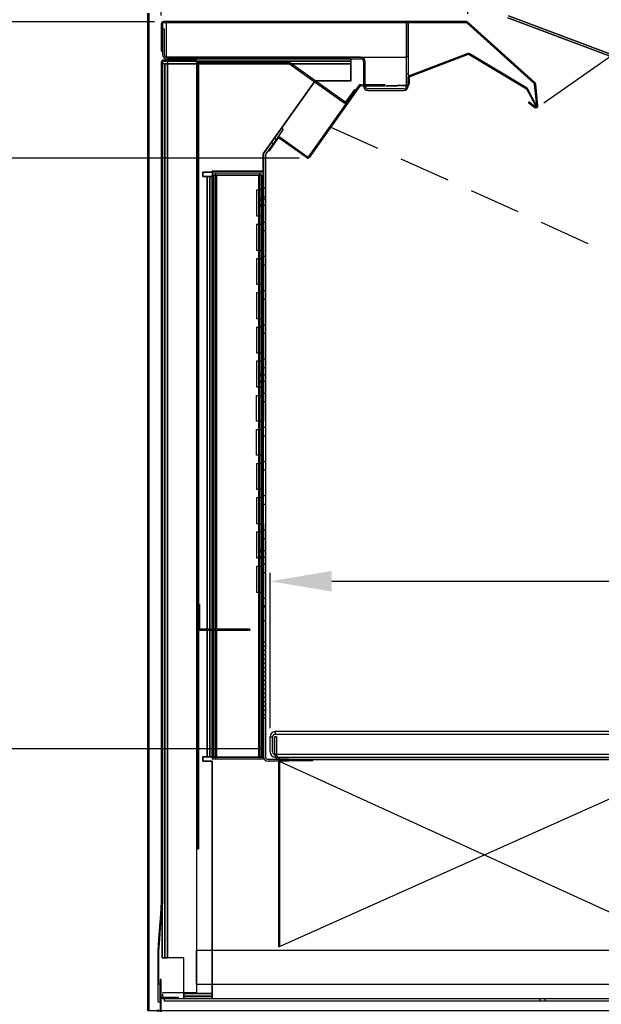
# Model space of a CAD drawing. Units: inches. Extents: x 6 to 125, y 17 to 188.
# Drawn here: x 38 to 55, y 144 to 173 of the extents above; entities that cross this region are included whole.
import ezdxf

# ---------------------------------------------------------------- set-up
doc = ezdxf.new("R2010")
doc.units = ezdxf.units.IN
doc.header["$LTSCALE"] = 6
doc.header["$MEASUREMENT"] = 0
doc.linetypes.add('HIDDEN', pattern=[0.375, 0.25, -0.125])
doc.layers.add('DIMS-END', color=7, linetype='Continuous')
doc.layers.add('END VIEW', color=7, linetype='Continuous')
doc.styles.get("Standard").update_dxf_attribs({"font": 'arial.ttf'})
doc.dimstyles.get("Standard").update_dxf_attribs({"dimtxt": 1.3, "dimasz": 1.8, "dimexe": 0.25, "dimexo": 0.25, "dimgap": 0.09, "dimtad": 0, "dimtih": 1, "dimtoh": 1, "dimdec": 4, "dimzin": 0, "dimdsep": 46, "dimlunit": 5, "dimtxsty": 'Standard', "dimcen": 1, "dimadec": 0, "dimazin": 0, "dimtfac": 1, "dimtdec": 4, "dimtofl": 0, "dimtmove": 0, "dimatfit": 3, "dimfxl": 1, "dimfrac": 2, "dimtolj": 1, "dimtzin": 0, "dimarcsym": 0})

# ---------------------------------------------------------------- blocks, each defined once
blk = doc.blocks.new('*D87')
at = {"layer": 'Defpoints', "color": 0, "transparency": 16777216}
for p in [(42.432, 144.197), (79.64, 127.518), (79.64, 119.67)]:
    blk.add_point(p, dxfattribs=at)
at = {"layer": 'DIMS-END', "color": 0, "lineweight": -2, "transparency": 16777216}
for p, q in [((42.432, 143.947), (42.432, 119.42)), ((79.64, 127.268), (79.64, 119.42)), ((44.232, 119.67), (56.848, 119.67)), ((77.84, 119.67), (64.884, 119.67))]:
    blk.add_line(p, q, dxfattribs=at)
at = {"layer": 'DIMS-END', "color": 0, "transparency": 16777216}
for points in [[(44.232, 119.97), (44.232, 119.37), (42.432, 119.67)], [(77.84, 119.97), (77.84, 119.37), (79.64, 119.67)]]:
    blk.add_solid(points, dxfattribs=at)
at = {"layer": 'DIMS-END', "color": 0, "transparency": 16777216, "insert": (60.866, 119.67), "char_height": 1.3, "width": 10.49785, "attachment_point": 5, "line_spacing_factor": 0.941778}
blk.add_mtext('\\A1;37 3/16 in\\P [94.5 cm]', dxfattribs=at)
blk = doc.blocks.new('*D89')
at = {"layer": 'Defpoints', "color": 0, "transparency": 16777216}
for p in [(88.404, 149.417), (42.432, 144.197), (88.404, 111.943)]:
    blk.add_point(p, dxfattribs=at)
at = {"layer": 'DIMS-END', "color": 0, "lineweight": -2, "transparency": 16777216}
for p, q in [((88.404, 149.167), (88.404, 111.693)), ((42.432, 143.947), (42.432, 111.693)), ((44.232, 111.943), (60.649, 111.943)), ((86.604, 111.943), (69.695, 111.943))]:
    blk.add_line(p, q, dxfattribs=at)
at = {"layer": 'DIMS-END', "color": 0, "transparency": 16777216}
for points in [[(44.232, 112.243), (44.232, 111.643), (42.432, 111.943)], [(86.604, 112.243), (86.604, 111.643), (88.404, 111.943)]]:
    blk.add_solid(points, dxfattribs=at)
at = {"layer": 'DIMS-END', "color": 0, "transparency": 16777216, "insert": (65.172, 111.943), "char_height": 1.3, "width": 13.07042, "attachment_point": 5, "line_spacing_factor": 0.941778}
blk.add_mtext('\\A1;46 in\\P [116.8 cm]', dxfattribs=at)
blk = doc.blocks.new('*D92')
at = {"layer": 'Defpoints', "color": 0, "transparency": 16777216}
for p in [(46.822, 168.855), (33.684, 151.581), (45.721, 151.581)]:
    blk.add_point(p, dxfattribs=at)
at = {"layer": 'DIMS-END', "color": 0, "lineweight": -2, "transparency": 16777216}
for p, q in [((46.572, 168.855), (33.434, 168.855)), ((33.684, 167.055), (33.684, 163.794)), ((33.684, 153.381), (33.684, 155.759)), ((45.471, 151.581), (33.434, 151.581))]:
    blk.add_line(p, q, dxfattribs=at)
at = {"layer": 'DIMS-END', "color": 0, "transparency": 16777216}
for points in [[(33.384, 167.055), (33.984, 167.055), (33.684, 168.855)], [(33.384, 153.381), (33.984, 153.381), (33.684, 151.581)]]:
    blk.add_solid(points, dxfattribs=at)
at = {"layer": 'DIMS-END', "color": 0, "transparency": 16777216, "insert": (33.684, 159.776), "char_height": 1.3, "width": 9.62664, "attachment_point": 5, "line_spacing_factor": 0.941778}
blk.add_mtext('\\A1;17 1/4 in\\P [43.9 cm]\\PINTERIOR HEIGHT', dxfattribs=at)
blk = doc.blocks.new('*D93')
at = {"layer": 'Defpoints', "color": 0, "transparency": 16777216}
for p in [(42.587, 172.843), (22.754, 126.347), (46.265, 126.347)]:
    blk.add_point(p, dxfattribs=at)
at = {"layer": 'DIMS-END', "color": 0, "lineweight": -2, "transparency": 16777216}
for p, q in [((42.337, 172.843), (22.504, 172.843)), ((22.754, 171.043), (22.754, 153.869)), ((22.754, 128.147), (22.754, 145.834)), ((46.015, 126.347), (22.504, 126.347))]:
    blk.add_line(p, q, dxfattribs=at)
at = {"layer": 'DIMS-END', "color": 0, "transparency": 16777216}
for points in [[(22.454, 171.043), (23.054, 171.043), (22.754, 172.843)], [(22.454, 128.147), (23.054, 128.147), (22.754, 126.347)]]:
    blk.add_solid(points, dxfattribs=at)
at = {"layer": 'DIMS-END', "color": 0, "transparency": 16777216, "insert": (22.754, 149.851), "char_height": 1.3, "width": 17.10283, "attachment_point": 5, "line_spacing_factor": 0.941778}
blk.add_mtext('\\A1;46 1/2 in\\P [118.1 cm]\\PCASE\\PHEIGHT', dxfattribs=at)
blk = doc.blocks.new('*D94')
at = {"layer": 'Defpoints', "color": 0, "transparency": 16777216}
for p in [(51.509, 177.727), (51.509, 172.829), (42.537, 172.78)]:
    blk.add_point(p, dxfattribs=at)
at = {"layer": 'DIMS-END', "color": 0, "lineweight": -2, "transparency": 16777216}
for p, q in [((40.737, 177.727), (38.937, 177.727)), ((42.537, 173.03), (42.537, 177.977)), ((51.509, 173.079), (51.509, 177.977)), ((53.309, 177.727), (55.109, 177.727))]:
    blk.add_line(p, q, dxfattribs=at)
at = {"layer": 'DIMS-END', "color": 0, "transparency": 16777216}
for points in [[(40.737, 178.027), (40.737, 177.427), (42.537, 177.727)], [(53.309, 178.027), (53.309, 177.427), (51.509, 177.727)]]:
    blk.add_solid(points, dxfattribs=at)
at = {"layer": 'DIMS-END', "color": 0, "transparency": 16777216, "insert": (46.677, 177.727), "char_height": 1.3, "width": 10.46088, "attachment_point": 5, "line_spacing_factor": 0.941778}
blk.add_mtext('\\A1;9 in\\P [22.8 cm]', dxfattribs=at)
blk = doc.blocks.new('*D95')
at = {"layer": 'Defpoints', "color": 0, "transparency": 16777216}
for p in [(82.023, 156.478), (82.023, 154.152), (45.722, 151.928)]:
    blk.add_point(p, dxfattribs=at)
at = {"layer": 'DIMS-END', "color": 0, "lineweight": -2, "transparency": 16777216}
for p, q in [((45.722, 152.178), (45.722, 156.728)), ((82.023, 154.402), (82.023, 156.728)), ((47.522, 156.478), (59.441, 156.478)), ((80.223, 156.478), (67.477, 156.478))]:
    blk.add_line(p, q, dxfattribs=at)
at = {"layer": 'DIMS-END', "color": 0, "transparency": 16777216}
for points in [[(47.522, 156.778), (47.522, 156.178), (45.722, 156.478)], [(80.223, 156.778), (80.223, 156.178), (82.023, 156.478)]]:
    blk.add_solid(points, dxfattribs=at)
at = {"layer": 'DIMS-END', "color": 0, "transparency": 16777216, "insert": (63.459, 156.478), "char_height": 1.3, "width": 13.55369, "attachment_point": 5, "line_spacing_factor": 0.941778}
blk.add_mtext('\\A1;36 5/16 in\\P [92.2 cm]', dxfattribs=at)
blk = doc.blocks.new('*D96')
at = {"layer": 'Defpoints', "color": 0, "transparency": 16777216}
for p in [(77.926, 187.42), (53.522, 170.332), (82.003, 154.159)]:
    blk.add_point(p, dxfattribs=at)
at = {"layer": 'DIMS-END', "color": 0, "lineweight": -2, "transparency": 16777216}
for p, q in [((53.727, 170.475), (78.131, 187.563)), ((78.958, 185.945), (83.021, 180.143)), ((93.862, 164.66), (88.647, 172.108)), ((82.207, 154.302), (95.099, 163.329))]:
    blk.add_line(p, q, dxfattribs=at)
at = {"layer": 'DIMS-END', "color": 0, "transparency": 16777216}
for points in [[(79.204, 186.117), (78.712, 185.773), (77.926, 187.42)], [(94.108, 164.832), (93.616, 164.488), (94.895, 163.186)]]:
    blk.add_solid(points, dxfattribs=at)
at = {"layer": 'DIMS-END', "color": 0, "transparency": 16777216, "insert": (85.834, 176.125), "char_height": 1.3, "width": 15.33678, "attachment_point": 5, "line_spacing_factor": 0.941778}
blk.add_mtext('\\A1;29 9/16 in\\P [75.1 cm]\\PVISUAL\\PDISPLAY', dxfattribs=at)

msp = doc.modelspace()

# ---------------------------------------------------------------- linework, layer by layer
at = {"layer": 'END VIEW'}
for p, q in [((42.17863, 143.91174), (42.17863, 173.09861)), ((51.46477, 172.84553), (42.6031, 172.84553)), ((51.46477, 172.81053), (42.6031, 172.81053)), ((53.44543, 171.03785), (51.48551, 172.80257)), ((53.46885, 171.06386), (51.50893, 172.82858)), ((42.53738, 171.65871), (42.53738, 147.10072)), ((42.56738, 171.65871), (42.56738, 147.03101)), ((43.53663, 171.71971), (42.59838, 171.71971)), ((42.59838, 171.68971), (43.53663, 171.68971)), ((48.3781, 171.81009), (42.6981, 171.81009)), ((42.6981, 171.76209), (48.3781, 171.76209)), ((42.7181, 171.68956), (48.08128, 171.68956)), ((46.21069, 171.69002), (43.65861, 171.69002)), ((43.65861, 171.66002), (46.21069, 171.66002)), ((46.22865, 171.65429), (47.88884, 170.47425)), ((47.90622, 170.4987), (46.24603, 171.67874)), ((49.7601, 171.82081), (49.7121, 171.82081)), ((51.50904, 171.90955), (49.79348, 171.25741)), ((51.5197, 171.8815), (49.80414, 171.22936)), ((50.81633, 171.64623), (50.82699, 171.61818)), ((50.9472, 171.69597), (50.95786, 171.66793)), ((50.9694, 171.70441), (50.98006, 171.67637)), ((51.3598, 171.82072), (51.34914, 171.84876)), ((53.22112, 170.873), (51.54668, 171.8791)), ((53.23657, 170.89871), (51.56213, 171.90481)), ((42.63943, 171.61153), (42.63943, 145.46466)), ((43.59761, 151.37895), (43.59761, 171.62902)), ((50.42505, 171.46539), (50.41439, 171.49343)), ((50.79413, 171.63779), (50.80479, 171.60974)), ((49.7601, 171.32081), (49.7121, 171.32081)), ((49.7121, 171.08253), (49.7601, 171.08253)), ((49.75419, 171.19826), (49.76008, 171.02961)), ((49.78418, 171.1993), (49.79006, 171.03066)), ((48.31917, 170.97439), (46.84723, 168.90353)), ((48.3477, 170.95411), (46.87576, 168.88325)), ((49.6341, 170.87953), (48.5821, 170.87953)), ((48.5821, 170.83153), (49.6341, 170.83153)), ((53.52119, 170.39317), (53.45552, 171.01805)), ((53.556, 170.39683), (53.49032, 171.02171)), ((43.62761, 170.50121), (43.59761, 170.50121)), ((43.59763, 170.48471), (43.56763, 170.48471)), ((43.59763, 170.32971), (43.56763, 170.32971)), ((43.62761, 170.31321), (43.59761, 170.31321)), ((47.96709, 170.41863), (47.93856, 170.43891)), ((45.84746, 169.43879), (45.89554, 169.40461)), ((45.93363, 169.39778), (45.9051, 169.41806)), ((46.78373, 168.86769), (45.99391, 169.42908)), ((46.80401, 168.89622), (46.01419, 169.45761)), ((45.67072, 169.08831), (45.59605, 168.98326)), ((45.75766, 169.31245), (45.80574, 169.27827)), ((45.82471, 169.24454), (45.79618, 169.26482)), ((47.0206, 169.08702), (46.99207, 169.1073)), ((44.07473, 168.35108), (44.07473, 151.33699)), ((44.0751, 151.33583), (44.0751, 168.3505)), ((44.12563, 168.41308), (44.12563, 151.27325)), ((45.47463, 168.3505), (45.47463, 151.33583)), ((45.58163, 167.97275), (45.52263, 167.97275)), ((45.52263, 167.68608), (45.41963, 167.68608)), ((45.58163, 167.72275), (45.52263, 167.72275)), ((45.58163, 167.65508), (45.52263, 167.65508)), ((45.52263, 167.43608), (45.41963, 167.43608)), ((45.58163, 167.46708), (45.52263, 167.46708)), ((45.52263, 166.81156), (45.47463, 166.81156)), ((45.58163, 166.97275), (45.52263, 166.97275)), ((45.58163, 166.72275), (45.52263, 166.72275)), ((45.52263, 166.31156), (45.47463, 166.31156)), ((45.58163, 165.97275), (45.52263, 165.97275)), ((45.58163, 165.72275), (45.52263, 165.72275)), ((45.58163, 164.97275), (45.52263, 164.97275)), ((45.58163, 164.72275), (45.52263, 164.72275)), ((45.58163, 163.97275), (45.52263, 163.97275)), ((45.58163, 163.72275), (45.52263, 163.72275)), ((45.58163, 162.97275), (45.52263, 162.97275)), ((45.52263, 162.91308), (45.52263, 162.16308)), ((45.58163, 162.72275), (45.52263, 162.72275)), ((45.52263, 162.54078), (45.41963, 162.54078)), ((45.58163, 162.50981), (45.52263, 162.50981)), ((45.52263, 162.29078), (45.41963, 162.29078)), ((45.58163, 162.32181), (45.52263, 162.32181)), ((45.58163, 161.97275), (45.52263, 161.97275)), ((45.52263, 161.66609), (45.47463, 161.66609)), ((45.58163, 161.72275), (45.52263, 161.72275)), ((45.52263, 161.16609), (45.47463, 161.16609)), ((45.58163, 160.97275), (45.52263, 160.97275)), ((45.58163, 160.72275), (45.52263, 160.72275)), ((45.58163, 159.97275), (45.52263, 159.97275)), ((45.58163, 159.72275), (45.52263, 159.72275)), ((45.41963, 159.16308), (45.52263, 159.16308)), ((45.58163, 158.97275), (45.52263, 158.97275)), ((45.58163, 158.72275), (45.52263, 158.72275)), ((45.58163, 157.97275), (45.52263, 157.97275)), ((45.58163, 157.72275), (45.52263, 157.72275)), ((45.52263, 157.39547), (45.41963, 157.39547)), ((45.58163, 157.36453), (45.52263, 157.36453)), ((45.52263, 157.14547), (45.41963, 157.14547)), ((45.58163, 157.17653), (45.52263, 157.17653)), ((45.58163, 156.97275), (45.52263, 156.97275)), ((45.58163, 156.72275), (45.52263, 156.72275)), ((45.52263, 156.52063), (45.47463, 156.52063)), ((45.52263, 156.02063), (45.47463, 156.02063)), ((45.58163, 155.97275), (45.52263, 155.97275)), ((43.65761, 155.79602), (43.62761, 155.79602)), ((45.58163, 155.75668), (45.52263, 155.75668)), ((45.58163, 155.72275), (45.52263, 155.72275)), ((43.62763, 155.49852), (43.59761, 155.49852)), ((43.62763, 155.34352), (43.59761, 155.34352)), ((43.62761, 155.51502), (43.65761, 155.51502)), ((43.65763, 155.32702), (43.62761, 155.32702)), ((45.58163, 155.31868), (45.52263, 155.31868)), ((45.12761, 155.07279), (43.68861, 155.07279)), ((45.58163, 154.69827), (45.52263, 154.69827)), ((45.58163, 154.57327), (45.52263, 154.57327)), ((45.58163, 154.44827), (45.52263, 154.44827)), ((45.61663, 154.58916), (45.58163, 154.58916)), ((45.58163, 154.32327), (45.52263, 154.32327)), ((45.58163, 154.19827), (45.52263, 154.19827)), ((45.58163, 154.07327), (45.52263, 154.07327)), ((45.58163, 153.94827), (45.52263, 153.94827)), ((45.58163, 153.82327), (45.52263, 153.82327)), ((45.58163, 153.69827), (45.52263, 153.69827)), ((45.58163, 153.57327), (45.52263, 153.57327)), ((45.52263, 153.37517), (45.47463, 153.37517)), ((45.58163, 153.44827), (45.52263, 153.44827)), ((45.58163, 153.32327), (45.52263, 153.32327)), ((45.58163, 153.19827), (45.52263, 153.19827)), ((45.58163, 153.07327), (45.52263, 153.07327)), ((45.58163, 152.94827), (45.52263, 152.94827)), ((45.52263, 152.87517), (45.47463, 152.87517)), ((45.58163, 152.82327), (45.52263, 152.82327)), ((45.58163, 152.69827), (45.52263, 152.69827)), ((45.61663, 152.72116), (45.58163, 152.72116)), ((45.58163, 152.57327), (45.52263, 152.57327)), ((45.58163, 152.47016), (45.52263, 152.47016)), ((46.96572, 151.23236), (46.96572, 151.26236)), ((43.59761, 149.25002), (43.62761, 149.25002)), ((43.62763, 149.24702), (43.59763, 149.24702)), ((43.59761, 149.06202), (43.62761, 149.06202)), ((43.62763, 149.05902), (43.59763, 149.05902)), ((43.59761, 148.65595), (43.62761, 148.65595)), ((42.53738, 144.33071), (42.53738, 144.4054)), ((42.56738, 144.4054), (42.56738, 144.33071)), ((43.19849, 144.34256), (44.0271, 144.34256)), ((53.59896, 144.26986), (53.59896, 144.19686)), ((53.75396, 144.26986), (53.75396, 144.19686))]:
    msp.add_line(p, q, dxfattribs=at)
at = {"layer": 'END VIEW', "linetype": 'HIDDEN'}
msp.add_line((47.49941, 169.76065), (82.01686, 154.15216), dxfattribs=at)
at = {"layer": 'END VIEW', "flags": 128}
for points in [[(83.4142, 143.8703), (88.63212, 149.08822), (83.41448, 143.87003), (83.37276, 143.91174), (88.59041, 149.12994), (88.42992, 148.96946), (83.37249, 143.91202), (83.37276, 143.91174), (42.20963, 143.91174), (42.14363, 143.91174), (42.14363, 173.09861)], [(49.7126, 172.81009), (42.6826, 172.81009), (42.6826, 171.81009), (49.7126, 171.81009)], [(49.7601, 172.81053), (49.7601, 170.95753), (49.7121, 170.95753), (49.7121, 172.81053), (49.7121, 171.81009)], [(88.40982, 159.55845), (52.6714, 172.96125), (88.40954, 159.55872)], [(88.43053, 159.61369), (52.69211, 173.01649), (88.43026, 159.61396)], [(42.5371, 172.77953), (42.5371, 171.98253), (42.5721, 171.98253)], [(42.5721, 172.77953), (42.5721, 171.98253), (42.5721, 171.88809)], [(42.5721, 172.63988), (42.6201, 172.63988), (42.6201, 171.88809)], [(42.53738, 171.65871), (42.53738, 165.51922), (42.53738, 159.37972), (42.53738, 153.24022), (42.53738, 147.10072)], [(44.02684, 144.3446), (44.02684, 144.35586), (44.02684, 144.384), (44.02684, 144.4234), (43.19946, 144.4234), (43.19946, 145.46466), (42.71823, 145.46466), (42.71823, 171.61153), (48.07931, 171.61153), (42.71823, 171.61153), (42.71823, 145.46466), (42.67883, 145.46466), (42.65069, 145.46466), (42.63943, 145.46466), (42.63943, 171.61153), (42.56626, 171.61153), (42.56626, 145.46466), (42.5747, 145.46466), (42.59722, 145.46466), (42.63099, 145.46466), (42.6732, 145.46466), (42.71823, 145.46466), (42.71823, 171.61153), (48.07931, 171.61153), (48.07931, 171.65937), (48.07931, 171.70158), (48.07931, 171.73535), (48.07931, 171.75505), (48.07931, 171.76349)], [(48.07931, 171.69033), (48.07931, 171.67907), (48.07931, 171.65093), (48.07931, 171.61153), (42.71823, 171.61153), (42.6732, 171.61153), (42.63099, 171.61153), (42.59722, 171.61153), (42.5747, 171.61153), (42.56626, 171.61153), (42.56626, 145.46466), (42.56626, 171.61153)], [(42.5671, 145.46294), (42.6401, 145.46294), (42.6401, 171.61156), (42.71823, 171.61156), (42.71823, 171.65093), (42.71823, 171.67907), (42.71823, 171.69033), (42.71823, 171.76349), (48.07931, 171.76349), (42.71823, 171.76349)], [(42.6401, 171.61156), (42.5671, 171.61156), (42.5671, 147.03101), (42.5671, 171.68686), (43.56761, 171.68686), (43.56761, 144.43886), (42.56761, 144.43886)], [(42.56738, 147.03101), (42.56738, 153.18794), (42.56738, 159.34486), (42.56738, 165.50179), (42.56738, 171.65871)], [(43.53663, 171.71971), (43.30207, 171.71971), (43.06751, 171.71971), (42.83295, 171.71971), (42.59838, 171.71971)], [(42.59838, 171.68971), (42.83295, 171.68971), (43.06751, 171.68971), (43.30207, 171.68971), (43.53663, 171.68971)], [(42.71823, 171.69033), (48.07931, 171.69033), (42.71823, 171.69033), (48.07931, 171.69033), (48.07931, 171.76349), (42.71823, 171.76349), (42.71823, 171.75505), (42.71823, 171.73535), (42.71823, 171.70158), (42.71823, 171.65937), (42.7181, 171.61156), (42.7181, 171.68956), (42.7181, 171.76256), (48.08128, 171.76256), (48.08128, 171.68956), (48.08128, 171.61156), (48.08128, 171.11513), (47.03898, 171.11513)], [(43.56763, 171.65871), (43.56763, 171.29896), (43.56763, 170.93921), (43.56763, 170.57946), (43.56763, 170.21971)], [(43.56763, 171.65871), (43.56763, 170.21971), (43.59763, 170.21971), (43.59763, 171.65871)], [(43.59763, 170.21971), (43.59763, 170.57946), (43.59763, 170.93921), (43.59763, 171.29896), (43.59763, 171.65871)], [(48.4561, 171.68409), (48.4561, 170.95753), (48.5041, 170.95753), (48.5041, 171.68409)], [(44.02684, 168.31608), (44.02684, 151.34074), (44.02684, 168.31608), (44.0184, 168.31608), (43.9987, 168.31608), (43.96493, 168.31608), (43.92271, 168.31608), (43.87487, 168.31608), (43.87487, 151.34074), (43.75105, 151.34074), (43.75105, 151.21691), (44.02684, 151.21691), (44.02684, 144.4234), (43.19946, 144.4234), (43.19946, 145.46466), (42.71823, 145.46466), (42.71823, 171.61153), (42.67883, 171.61153), (42.65069, 171.61153), (42.63943, 171.61153), (42.63943, 145.46466), (42.56626, 145.46466)], [(43.62761, 151.37895), (43.62761, 148.65595), (43.62761, 171.62902), (43.62761, 151.37895), (43.59761, 151.37895), (43.59761, 148.65595), (43.59761, 170.21971)], [(47.03898, 171.11513), (46.05715, 169.7338), (45.54797, 169.01744), (45.52263, 168.98179), (45.52263, 168.93807)], [(47.94945, 170.50601), (48.20378, 170.86383), (48.22823, 170.84645)], [(48.37297, 171.00215), (48.46218, 171.00215), (48.46218, 170.96714), (48.37297, 170.96714)], [(48.46218, 170.96714), (49.08531, 170.96714), (49.08531, 171.00209), (48.46218, 171.00209)], [(53.23253, 170.86098), (53.4826, 170.39066), (53.50958, 170.40381), (53.25901, 170.87506)], [(53.44883, 170.33864), (53.28123, 170.47436), (53.30325, 170.50156), (53.47085, 170.36584)], [(43.56763, 170.21971), (43.57513, 170.21971), (43.58263, 170.21971), (43.59013, 170.21971), (43.59763, 170.21971)], [(46.05715, 169.7338), (46.10523, 169.69962), (45.92216, 169.44205), (45.67072, 169.08831), (45.69925, 169.06803), (45.95069, 169.42178)], [(45.52263, 168.93807), (45.52263, 168.41308), (45.32563, 168.41308), (44.21963, 168.41308), (44.02263, 168.41308), (44.02263, 151.27325)], [(45.58163, 168.93807), (45.58163, 155.08916), (45.58163, 152.22116), (45.58163, 151.34775)], [(43.9541, 168.31456), (44.0271, 168.31456), (44.0271, 151.33889), (43.9541, 151.33889), (43.8761, 151.33889), (43.7511, 151.33889), (43.7511, 151.21389), (44.0271, 151.21389), (44.0271, 144.42056), (44.0271, 144.34256), (44.0271, 144.26956), (43.19849, 144.26956), (43.19849, 144.34256), (43.19849, 144.42056), (43.19849, 145.46294), (42.7181, 145.46294), (42.6401, 145.46294)], [(45.52263, 168.47558), (44.0271, 168.47558), (44.0271, 168.43956), (43.75105, 168.43956), (43.75105, 168.31608), (43.87487, 168.31608), (43.75105, 168.31608), (43.75105, 168.43991), (44.02684, 168.43991), (44.02684, 168.47649), (44.02684, 168.43991), (43.75105, 168.43991), (43.75105, 168.31456), (43.8761, 168.31456), (43.9541, 168.31456), (43.9541, 151.33889)], [(43.95367, 168.31608), (43.95367, 151.34074), (43.95367, 168.31608), (44.02684, 168.31608), (44.02684, 151.34074), (43.95367, 151.34074), (43.95367, 168.31608), (43.94241, 168.31608), (43.91427, 168.31608), (43.87487, 168.31608), (43.87487, 151.34074), (43.91427, 151.34074), (43.94241, 151.34074), (43.95367, 151.34074)], [(45.47326, 168.35108), (45.47326, 151.33699), (45.47326, 168.35108), (45.46804, 168.35108), (45.45062, 168.35108), (45.4245, 168.35108), (45.39489, 168.35108), (44.1531, 168.35108), (44.11304, 168.35108), (44.07821, 168.35108), (44.05034, 168.35108), (44.03293, 168.35108), (44.02596, 168.35108)], [(45.52203, 168.35108), (45.51506, 168.35108), (45.49765, 168.35108), (45.46978, 168.35108), (45.43495, 168.35108), (45.39489, 168.35108), (45.39489, 151.33699), (45.43495, 151.33699), (45.46978, 151.33699), (45.49765, 151.33699), (45.51506, 151.33699), (45.52203, 151.33699), (45.52203, 168.35108), (45.47326, 168.35108), (45.47326, 151.33699), (45.46804, 151.33699), (45.45062, 151.33699), (45.4245, 151.33699), (45.39489, 151.33699), (45.39489, 168.35108), (44.1531, 168.35108), (44.1531, 151.33699), (44.1531, 168.35108), (44.1531, 151.33699), (44.12349, 151.33699), (44.09737, 151.33699), (44.07995, 151.33699), (44.07473, 151.33699), (44.02596, 151.33699), (44.03293, 151.33699), (44.05034, 151.33699), (44.07821, 151.33699), (44.11304, 151.33699), (44.1531, 151.33699), (45.39489, 151.33699), (44.1531, 151.33699), (44.1531, 168.35108), (44.12349, 168.35108), (44.09737, 168.35108), (44.07995, 168.35108), (44.07473, 168.35108), (44.07473, 151.33699), (44.07473, 168.35108), (44.02596, 168.35108), (44.02596, 151.33699), (44.02596, 168.35108), (44.02596, 151.33699)], [(45.52263, 168.3505), (45.47463, 168.3505), (45.39663, 168.3505), (44.1531, 168.3505), (44.0751, 168.3505), (44.0271, 168.3505), (44.0271, 168.31456)], [(45.52263, 163.91308), (45.41963, 163.91308), (45.41963, 164.16299), (45.41963, 164.91299), (45.41963, 165.16299), (45.41963, 165.91299), (45.41963, 166.16299), (45.41963, 166.91299), (45.41963, 167.16299), (45.41963, 167.91299), (45.41963, 168.41308)], [(45.52203, 151.33699), (45.52203, 168.35108), (45.52203, 151.33699), (45.47326, 151.33699)], [(45.52263, 168.41308), (45.52263, 167.91299), (45.52263, 167.16299), (45.52263, 166.91299), (45.52263, 166.16299), (45.52263, 165.91299), (45.52263, 165.16299), (45.52263, 164.91299), (45.52263, 164.16299), (45.52263, 163.91303), (45.52263, 163.16308)], [(45.52263, 167.91299), (45.32563, 167.91299), (45.32563, 167.16299), (45.52263, 167.16299)], [(45.41963, 167.63858), (45.52263, 167.63906), (45.47463, 167.63906)], [(45.47326, 167.49071), (45.47326, 167.50639), (45.47326, 167.53251), (45.47326, 167.56212), (45.47326, 167.59173), (45.47326, 167.61611), (45.47326, 167.63353), (45.47326, 167.63875), (45.52203, 167.63875), (45.52203, 167.63353), (45.52203, 167.61611), (45.52203, 167.59173), (45.52203, 167.56212), (45.52203, 167.53251), (45.52203, 167.50639), (45.52203, 167.49071), (45.52203, 167.48375), (45.52203, 167.49071), (45.52203, 167.50639), (45.52203, 167.53251), (45.52203, 167.56212), (45.52203, 167.59173), (45.52203, 167.61611), (45.52203, 167.63353), (45.52203, 167.63875)], [(45.47326, 167.63875), (45.47326, 167.63353), (45.47326, 167.61611), (45.47326, 167.59173), (45.47326, 167.56212), (45.47326, 167.53251), (45.47326, 167.50639), (45.47326, 167.49071), (45.47326, 167.48375), (45.52203, 167.48375)], [(45.41963, 167.48358), (45.52263, 167.48406), (45.47463, 167.48406)], [(45.52263, 166.91299), (45.32563, 166.91299), (45.32563, 166.16299), (45.52263, 166.16299)], [(45.52203, 166.31859), (45.52203, 166.336), (45.52203, 166.36735), (45.52203, 166.40567), (45.52203, 166.45269), (45.52203, 166.50668), (45.52203, 166.56242), (45.52203, 166.61815), (45.52203, 166.6704), (45.52203, 166.71742), (45.52203, 166.75748), (45.52203, 166.78709), (45.52203, 166.80625), (45.52203, 166.81147), (45.47326, 166.81147), (45.47326, 166.80625), (45.47326, 166.78709), (45.47326, 166.75748), (45.47326, 166.71742), (45.47326, 166.6704), (45.47326, 166.61815), (45.47326, 166.56242), (45.47326, 166.50668), (45.47326, 166.45269), (45.47326, 166.40567), (45.47326, 166.36735), (45.47326, 166.336), (45.47326, 166.31859)], [(45.52203, 166.81147), (45.52203, 166.80625), (45.52203, 166.78709), (45.52203, 166.75748), (45.52203, 166.71742), (45.52203, 166.6704), (45.52203, 166.61815), (45.52203, 166.56242), (45.52203, 166.50668), (45.52203, 166.45269), (45.52203, 166.40567), (45.52203, 166.36735), (45.52203, 166.336), (45.52203, 166.31859), (45.52203, 166.31162), (45.47326, 166.31162), (45.47326, 166.31859), (45.47326, 166.336), (45.47326, 166.36735), (45.47326, 166.40567), (45.47326, 166.45269), (45.47326, 166.50668), (45.47326, 166.56242), (45.47326, 166.61815), (45.47326, 166.6704), (45.47326, 166.71742), (45.47326, 166.75748), (45.47326, 166.78709), (45.47326, 166.80625), (45.47326, 166.81147)], [(45.52263, 165.91299), (45.32563, 165.91299), (45.32563, 165.16299), (45.52263, 165.16299)], [(45.52263, 164.91299), (45.32563, 164.91299), (45.32563, 164.16299), (45.52263, 164.16299)], [(45.32563, 163.91301), (45.32563, 163.16308), (45.52263, 163.16308), (45.52263, 162.91308), (45.32563, 162.91308), (45.32563, 162.16308), (45.52263, 162.16308), (45.52263, 161.91308), (45.52263, 161.16308)], [(45.41963, 151.27325), (45.41963, 156.16317), (45.41963, 156.91317), (45.41963, 157.16317), (45.41963, 157.91317), (45.41963, 158.16317), (45.41963, 158.91317), (45.41963, 159.16313), (45.41963, 159.91308), (45.41963, 160.16308), (45.41963, 160.91308), (45.41963, 161.16308), (45.41963, 161.91308), (45.41963, 162.16308), (45.41963, 162.91308), (45.41963, 163.16308), (45.41963, 163.91303)], [(45.41963, 162.49331), (45.52263, 162.49359), (45.47463, 162.49359)], [(45.47326, 162.34591), (45.47326, 162.36158), (45.47326, 162.3877), (45.47326, 162.41731), (45.47326, 162.44692), (45.47326, 162.4713), (45.47326, 162.48872), (45.47326, 162.49394), (45.52203, 162.49394), (45.52203, 162.48872), (45.52203, 162.4713), (45.52203, 162.44692), (45.52203, 162.41731), (45.52203, 162.3877), (45.52203, 162.36158), (45.52203, 162.34591)], [(45.47326, 162.49394), (45.47326, 162.48872), (45.47326, 162.4713), (45.47326, 162.44692), (45.47326, 162.41731), (45.47326, 162.3877), (45.47326, 162.36158), (45.47326, 162.34591), (45.47326, 162.33894), (45.52203, 162.33894), (45.52203, 162.34591), (45.52203, 162.36158), (45.52203, 162.3877), (45.52203, 162.41731), (45.52203, 162.44692), (45.52203, 162.4713), (45.52203, 162.48872), (45.52203, 162.49394)], [(45.41963, 162.33831), (45.52263, 162.33859), (45.47463, 162.33859)], [(45.52263, 160.16308), (45.32563, 160.16308), (45.32563, 160.91308), (45.52263, 160.91308), (45.52263, 161.16308), (45.32563, 161.16308), (45.32563, 161.91308), (45.52263, 161.91308)], [(45.52203, 161.17378), (45.52203, 161.1912), (45.52203, 161.22081), (45.52203, 161.26086), (45.52203, 161.30789), (45.52203, 161.36188), (45.52203, 161.41761), (45.52203, 161.47334), (45.52203, 161.52559), (45.52203, 161.57262), (45.52203, 161.61267), (45.52203, 161.64228), (45.52203, 161.66144), (45.52203, 161.66667), (45.47326, 161.66667), (45.47326, 161.66144), (45.47326, 161.64228), (45.47326, 161.61267), (45.47326, 161.57262), (45.47326, 161.52559), (45.47326, 161.47334), (45.47326, 161.41761), (45.47326, 161.36188), (45.47326, 161.30789), (45.47326, 161.26086), (45.47326, 161.22081), (45.47326, 161.1912), (45.47326, 161.17378)], [(45.52203, 161.66667), (45.52203, 161.66144), (45.52203, 161.64228), (45.52203, 161.61267), (45.52203, 161.57262), (45.52203, 161.52559), (45.52203, 161.47334), (45.52203, 161.41761), (45.52203, 161.36188), (45.52203, 161.30789), (45.52203, 161.26086), (45.52203, 161.22081), (45.52203, 161.1912), (45.52203, 161.17378), (45.52203, 161.16681), (45.47326, 161.16681), (45.47326, 161.17378), (45.47326, 161.1912), (45.47326, 161.22081), (45.47326, 161.26086), (45.47326, 161.30789), (45.47326, 161.36188), (45.47326, 161.41761), (45.47326, 161.47334), (45.47326, 161.52559), (45.47326, 161.57262), (45.47326, 161.61267), (45.47326, 161.64228), (45.47326, 161.66144), (45.47326, 161.66667)], [(45.52263, 158.91317), (45.32563, 158.91317), (45.32563, 158.16317), (45.52263, 158.16317), (45.52263, 158.91317), (45.52263, 159.16313), (45.52263, 159.91308), (45.52263, 160.16308), (45.52263, 160.91308)], [(45.52263, 159.91308), (45.32563, 159.91308), (45.32563, 159.16315)], [(45.52263, 158.16317), (45.52263, 157.91317), (45.52263, 157.16317), (45.52263, 156.91317), (45.52263, 156.16317), (45.52263, 151.27325), (45.32563, 151.27325), (44.21963, 151.27325), (44.02263, 151.27325)], [(45.52263, 157.91317), (45.32563, 157.91317), (45.32563, 157.16317), (45.52263, 157.16317)], [(45.41963, 157.34803), (45.52263, 157.34803), (45.47463, 157.34813)], [(45.52203, 157.19936), (45.52203, 157.21677), (45.52203, 157.24116), (45.52203, 157.27251), (45.52203, 157.30211), (45.52203, 157.3265), (45.52203, 157.34391), (45.52203, 157.34914), (45.47326, 157.34914), (45.47326, 157.34391), (45.47326, 157.3265), (45.47326, 157.30211), (45.47326, 157.27251), (45.47326, 157.24116), (45.47326, 157.21677), (45.47326, 157.19936)], [(45.52203, 157.34914), (45.52203, 157.34391), (45.52203, 157.3265), (45.52203, 157.30211), (45.52203, 157.27251), (45.52203, 157.24116), (45.52203, 157.21677), (45.52203, 157.19936), (45.52203, 157.19413), (45.47326, 157.19413), (45.47326, 157.19936), (45.47326, 157.21677), (45.47326, 157.24116), (45.47326, 157.27251), (45.47326, 157.30211), (45.47326, 157.3265), (45.47326, 157.34391), (45.47326, 157.34914)], [(45.41963, 157.19303), (45.52263, 157.19303), (45.47463, 157.19313)], [(45.52263, 156.91317), (45.32563, 156.91317), (45.32563, 156.16317), (45.52263, 156.16317)], [(45.52203, 156.02723), (45.52203, 156.04639), (45.52203, 156.076), (45.52203, 156.11606), (45.52203, 156.16308), (45.52203, 156.21533), (45.52203, 156.27106), (45.52203, 156.32679), (45.52203, 156.38079), (45.52203, 156.42781), (45.52203, 156.46787), (45.52203, 156.49748), (45.52203, 156.51489), (45.52203, 156.52186), (45.47326, 156.52186), (45.47326, 156.51489), (45.47326, 156.49748), (45.47326, 156.46787), (45.47326, 156.42781), (45.47326, 156.38079), (45.47326, 156.32679), (45.47326, 156.27106), (45.47326, 156.21533), (45.47326, 156.16308), (45.47326, 156.11606), (45.47326, 156.076), (45.47326, 156.04639), (45.47326, 156.02723)], [(45.52203, 156.52186), (45.52203, 156.51489), (45.52203, 156.49748), (45.52203, 156.46787), (45.52203, 156.42781), (45.52203, 156.38079), (45.52203, 156.32679), (45.52203, 156.27106), (45.52203, 156.21533), (45.52203, 156.16308), (45.52203, 156.11606), (45.52203, 156.076), (45.52203, 156.04639), (45.52203, 156.02723), (45.52203, 156.02201), (45.47326, 156.02201), (45.47326, 156.02723), (45.47326, 156.04639), (45.47326, 156.076), (45.47326, 156.11606), (45.47326, 156.16308), (45.47326, 156.21533), (45.47326, 156.27106), (45.47326, 156.32679), (45.47326, 156.38079), (45.47326, 156.42781), (45.47326, 156.46787), (45.47326, 156.49748), (45.47326, 156.51489), (45.47326, 156.52186)], [(43.68861, 155.04279), (45.12761, 155.04279), (45.12761, 155.07279), (45.12761, 155.04279)], [(45.52203, 152.88357), (45.52203, 152.90099), (45.52203, 152.9306), (45.52203, 152.97065), (45.52203, 153.01768), (45.52203, 153.07167), (45.52203, 153.12566), (45.52203, 153.18139), (45.52203, 153.23538), (45.52203, 153.28241), (45.52203, 153.32246), (45.52203, 153.35207), (45.52203, 153.36949), (45.52203, 153.37646), (45.47326, 153.37646), (45.47326, 153.36949), (45.47326, 153.35207), (45.47326, 153.32246), (45.47326, 153.28241), (45.47326, 153.23538), (45.47326, 153.18139), (45.47326, 153.12566), (45.47326, 153.07167), (45.47326, 153.01768), (45.47326, 152.97065), (45.47326, 152.9306), (45.47326, 152.90099), (45.47326, 152.88357)], [(45.52203, 153.37646), (45.52203, 153.36949), (45.52203, 153.35207), (45.52203, 153.32246), (45.52203, 153.28241), (45.52203, 153.23538), (45.52203, 153.18139), (45.52203, 153.12566), (45.52203, 153.07167), (45.52203, 153.01768), (45.52203, 152.97065), (45.52203, 152.9306), (45.52203, 152.90099), (45.52203, 152.88357), (45.52203, 152.8766), (45.47326, 152.8766), (45.47326, 152.88357), (45.47326, 152.90099), (45.47326, 152.9306), (45.47326, 152.97065), (45.47326, 153.01768), (45.47326, 153.07167), (45.47326, 153.12566), (45.47326, 153.18139), (45.47326, 153.23538), (45.47326, 153.28241), (45.47326, 153.32246), (45.47326, 153.35207), (45.47326, 153.36949), (45.47326, 153.37646)], [(45.72106, 151.48416), (45.72106, 151.92816), (45.79417, 151.92816), (45.79417, 151.48416), (45.79417, 151.92816)], [(45.86172, 151.38836), (45.86172, 151.93536), (45.90972, 151.93536), (45.90972, 151.38836)], [(43.19946, 144.3446), (44.02684, 144.3446), (43.19946, 144.3446), (44.02684, 144.3446), (44.02684, 144.27143), (44.02684, 144.27988), (44.02684, 144.29957), (44.02684, 144.33335), (44.02684, 144.37556), (44.02684, 144.4234), (43.19946, 144.4234), (44.02684, 144.4234), (44.02684, 151.21691), (43.75105, 151.21691), (43.75105, 151.34074), (43.87487, 151.34074), (43.92271, 151.34074), (43.96493, 151.34074), (43.9987, 151.34074), (44.0184, 151.34074), (44.02684, 151.34074)], [(44.0271, 151.33889), (44.0271, 151.33583), (44.0751, 151.33583), (44.1531, 151.33583), (45.39663, 151.33583), (45.47463, 151.33583), (45.52263, 151.33583)], [(45.65963, 151.26975), (46.27263, 151.26975), (46.27263, 151.21075), (45.65963, 151.21075)], [(45.87217, 151.40616), (45.87206, 151.40616), (45.87206, 151.33316), (45.87217, 151.33316)], [(86.42206, 151.40616), (86.42195, 151.40616), (45.87217, 151.40616), (45.87217, 151.33316), (86.42195, 151.33316), (86.42195, 151.40616), (86.42195, 151.33316), (86.42206, 151.33316)], [(57.96136, 145.74466), (58.00693, 151.16736), (58.05493, 151.16696), (58.00936, 145.74426), (57.96136, 145.74466), (45.99547, 151.20136), (45.96547, 151.20136), (45.96547, 145.79536), (45.96547, 145.79486)], [(45.99547, 151.20136), (45.99547, 145.79536), (45.99547, 145.79486), (45.96547, 145.79536), (45.99547, 145.79536), (58.00693, 151.16736), (58.13293, 151.16621), (58.05493, 151.16688)], [(46.02647, 151.23236), (46.96572, 151.23236), (46.97129, 151.23236), (46.97129, 151.26236)], [(42.53738, 147.10072), (42.51112, 146.7409), (42.48485, 146.38109), (42.45858, 146.02127), (42.43232, 145.66146)], [(42.46727, 145.66018), (42.4923, 146.00289), (42.51733, 146.34559), (42.54236, 146.6883), (42.56738, 147.03101)], [(42.43232, 145.66146), (42.43229, 145.29523), (42.43227, 144.929), (42.43225, 144.56277), (42.43223, 144.19654)], [(42.46723, 144.69654), (42.46724, 144.93745), (42.46725, 145.17836), (42.46726, 145.41927), (42.46727, 145.66018)], [(42.50238, 144.69654), (42.4936, 144.69654), (42.48481, 144.69654), (42.47602, 144.69654), (42.46723, 144.69654)], [(42.53738, 126.65617), (42.53738, 127.9379), (42.53738, 129.3129), (42.53738, 144.83067), (42.50238, 144.83067), (42.50238, 129.3129), (42.50238, 127.9379), (42.50238, 126.65617)], [(42.50238, 144.19654), (42.50238, 144.32154), (42.50238, 144.44654), (42.50238, 144.57154), (42.50238, 144.69654)], [(42.59838, 144.26971), (43.03763, 144.26971), (43.03763, 144.29971), (42.59838, 144.29971)], [(43.19946, 144.27143), (43.19946, 144.3446), (43.19946, 144.35586), (43.19946, 144.384), (43.19946, 144.4234), (43.19946, 144.37556), (43.19946, 144.33335), (43.19946, 144.29957), (43.19946, 144.27988), (43.19946, 144.27143), (44.02684, 144.27143), (43.19946, 144.27143), (44.02684, 144.27143)], [(83.15722, 144.19686), (82.2848, 144.19686), (42.62722, 144.19686), (42.62722, 144.26986), (83.02622, 144.26986), (83.02622, 144.19686)]]:
    msp.add_lwpolyline(points, dxfattribs=at)
for points in [[(45.52119, 168.98305), (45.52119, 168.47649), (44.02684, 168.47649), (45.52119, 168.47649), (45.52119, 168.98305), (47.03523, 171.11623), (48.07931, 171.11623), (48.07931, 171.61153), (48.07931, 171.11623), (47.03523, 171.11623)], [(49.73018, 170.99755), (49.73123, 170.96757), (49.13759, 170.94684), (49.13655, 170.97682)], [(43.87487, 168.31608), (43.87487, 151.34074)], [(45.39489, 151.33699), (45.39489, 168.35108)], [(45.47326, 167.56212), (45.52203, 167.56212)], [(45.47326, 166.56242), (45.52203, 166.56242)], [(45.47326, 162.41731), (45.52203, 162.41731)], [(45.47326, 161.41761), (45.52203, 161.41761)], [(45.47326, 157.27251), (45.52203, 157.27251)], [(45.47326, 156.27106), (45.52203, 156.27106)], [(43.65761, 155.10379), (43.65761, 155.79602)], [(45.47326, 153.12566), (45.52203, 153.12566)], [(86.42206, 152.07916), (45.87206, 152.07916), (45.87206, 152.00616), (86.42206, 152.00616)], [(58.94572, 151.26236), (58.94572, 151.31036), (58.44572, 151.31036), (57.97072, 151.31036), (47.51872, 151.31036), (45.98772, 151.31036), (45.98772, 151.26236), (47.51872, 151.26236), (57.97072, 151.26236), (58.44572, 151.26236)], [(43.56797, 144.68786), (43.56797, 145.68786), (80.53697, 145.68786), (79.53697, 144.68786)]]:
    msp.add_lwpolyline(points, close=True, dxfattribs=at)
at = {"layer": 'END VIEW'}
for centre, radius, start, end in [((42.6031, 172.77953), 0.066, 90, 180), ((42.6031, 172.77953), 0.031, 90, 180), ((51.46477, 172.77953), 0.066, 48, 90), ((51.46477, 172.77953), 0.031, 48, 90), ((42.59838, 171.65871), 0.061, 90, 180), ((42.59838, 171.65871), 0.061, 90, 180), ((42.59838, 171.65871), 0.031, 90, 180), ((42.59838, 171.65871), 0.031, 90, 180), ((42.6981, 171.88809), 0.126, 180, 270), ((42.6981, 171.88809), 0.078, 180, 270), ((43.53663, 171.65871), 0.061, 0, 90), ((43.53663, 171.65871), 0.061, 0, 90), ((43.53663, 171.65871), 0.031, 360, 90), ((43.53663, 171.65871), 0.031, 0, 90), ((43.65861, 171.62902), 0.061, 90, 180), ((43.65863, 171.62902), 0.061, 90, 180), ((43.65861, 171.62902), 0.031, 90, 180), ((43.65863, 171.62902), 0.031, 90, 180), ((46.21069, 171.62902), 0.061, 54.595279, 90), ((46.21069, 171.62902), 0.031, 54.595279, 90), ((48.3781, 171.68409), 0.126, 0, 90), ((48.3781, 171.68409), 0.078, 0, 90), ((51.53072, 171.85253), 0.061, 59, 110.813472), ((51.53072, 171.85253), 0.031, 59, 110.813472), ((49.81516, 171.20039), 0.061, 110.813472, 182), ((49.81516, 171.20039), 0.031, 110.813472, 182), ((48.37297, 170.93615), 0.066, 89.995279, 144.595279), ((48.37297, 170.93615), 0.031, 89.995279, 144.595279), ((48.5821, 170.95753), 0.126, 180, 270), ((48.5821, 170.95753), 0.078, 180, 270), ((49.6341, 170.95753), 0.126, 270, 0), ((49.6341, 170.95753), 0.078, 270, 0), ((49.7291, 171.02853), 0.031, 272, 2), ((49.7291, 171.02853), 0.061, 272, 2), ((53.20515, 170.84642), 0.031, 28, 59), ((53.20515, 170.84642), 0.061, 28, 59), ((53.42468, 171.01481), 0.031, 6, 48), ((53.42468, 171.01481), 0.066, 6, 48), ((47.92418, 170.52397), 0.031, 234.595279, 324.595279), ((47.92418, 170.52397), 0.061, 234.595279, 324.595279), ((53.49036, 170.38993), 0.066, 231, 6), ((53.49036, 170.38993), 0.031, 231, 6), ((45.97595, 169.40382), 0.066, 54.595279, 144.595279), ((45.97595, 169.40382), 0.031, 54.595279, 144.595279), ((45.65963, 168.93807), 0.137, 144.595279, 180), ((45.65963, 168.93807), 0.078, 144.595279, 180), ((46.82197, 168.92149), 0.066, 234.595279, 324.595279), ((46.82197, 168.92149), 0.031, 234.595279, 324.595279), ((43.68861, 155.10379), 0.061, 180, 270), ((43.68863, 155.10379), 0.061, 180, 270), ((43.68861, 155.10379), 0.031, 180, 270), ((43.68863, 155.10379), 0.031, 180, 270), ((45.87206, 151.92816), 0.151, 90.000245, 179.999755), ((45.87206, 151.92816), 0.078, 90.00025, 179.99975), ((45.65963, 151.34775), 0.137, 180, 270), ((45.65963, 151.34775), 0.078, 180, 270), ((45.87206, 151.48416), 0.151, 180, 270), ((45.87206, 151.48416), 0.078, 180, 270), ((45.87217, 151.48416), 0.078, 180, 270), ((45.98772, 151.38836), 0.126, 180, 270), ((45.98772, 151.38836), 0.078, 180, 270), ((46.02647, 151.20136), 0.061, 90, 180), ((46.02647, 151.20136), 0.031, 90, 180), ((42.59838, 144.33071), 0.061, 180, 270), ((42.59838, 144.33071), 0.031, 180, 270), ((42.46731, 144.19654), 0.03508, 180, 0)]:
    msp.add_arc(centre, radius, start, end, dxfattribs=at)
for centre, major_axis, ratio, start_param, end_param in [((45.32563, 163.91303), (0.094, 0), 0.00018258, 4.71238898, 6.28318531), ((45.32563, 163.91303), (0.197, 0), 0.00008712, 4.71238898, 6.28318531), ((45.32563, 159.16313), (0.094, 0), 0.00018258, 0, 1.57079633), ((45.32563, 159.16313), (0.197, 0), 0.00008712, 0, 1.57079633)]:
    msp.add_ellipse(centre, major_axis=major_axis, ratio=ratio, start_param=start_param, end_param=end_param, dxfattribs=at)

# ---------------------------------------------------------------- dimensions: what is measured, and where the dimension line sits
at = {"layer": 'DIMS-END'}
for base, p1, p2, angle, text, picture, middle in [((77.92577, 187.41973), (82.00261, 154.1586), (53.52186, 170.33193), 305, '<>\\PVISUAL\\PDISPLAY', '*D96', (85.83433, 176.12513)), ((22.75424, 126.34672), (42.58658, 172.84343), (46.26482, 126.34672), 90, '<>\\PCASE\\PHEIGHT', '*D93', (22.75424, 149.85113)), ((33.68381, 151.58081), (46.82197, 168.85549), (45.72106, 151.58081), 90, '<>\\PINTERIOR HEIGHT', '*D92', (33.68381, 159.77607))]:
    dim = msp.add_linear_dim(base=base, p1=p1, p2=p2, angle=angle, text=text, dimstyle='Standard', override={"dimpost": ' in\\X'}, dxfattribs=at)
    dim.commit()
    dim.dimension.update_dxf_attribs({"geometry": picture, "text_midpoint": middle, "dimtype": 160})
for base, p1, p2, picture, middle in [((51.50893, 177.72694), (42.5371, 172.77953), (51.50893, 172.82858), '*D94', (46.67666, 177.72694)), ((82.02274, 156.47758), (45.72182, 151.92816), (82.02274, 154.15183), '*D95', (63.45938, 156.47758)), ((88.40382, 111.94302), (42.43223, 144.19654), (88.40382, 149.41699), '*D89', (65.17179, 111.94302)), ((79.63999, 119.66982), (42.43223, 144.19654), (79.63999, 127.51834), '*D87', (60.86589, 119.66982))]:
    dim = msp.add_linear_dim(base=base, p1=p1, p2=p2, dimstyle='Standard', override={"dimpost": ' in\\X'}, dxfattribs=at)
    dim.commit()
    dim.dimension.update_dxf_attribs({"geometry": picture, "text_midpoint": middle, "dimtype": 160})

doc.saveas('drawing.dxf')
